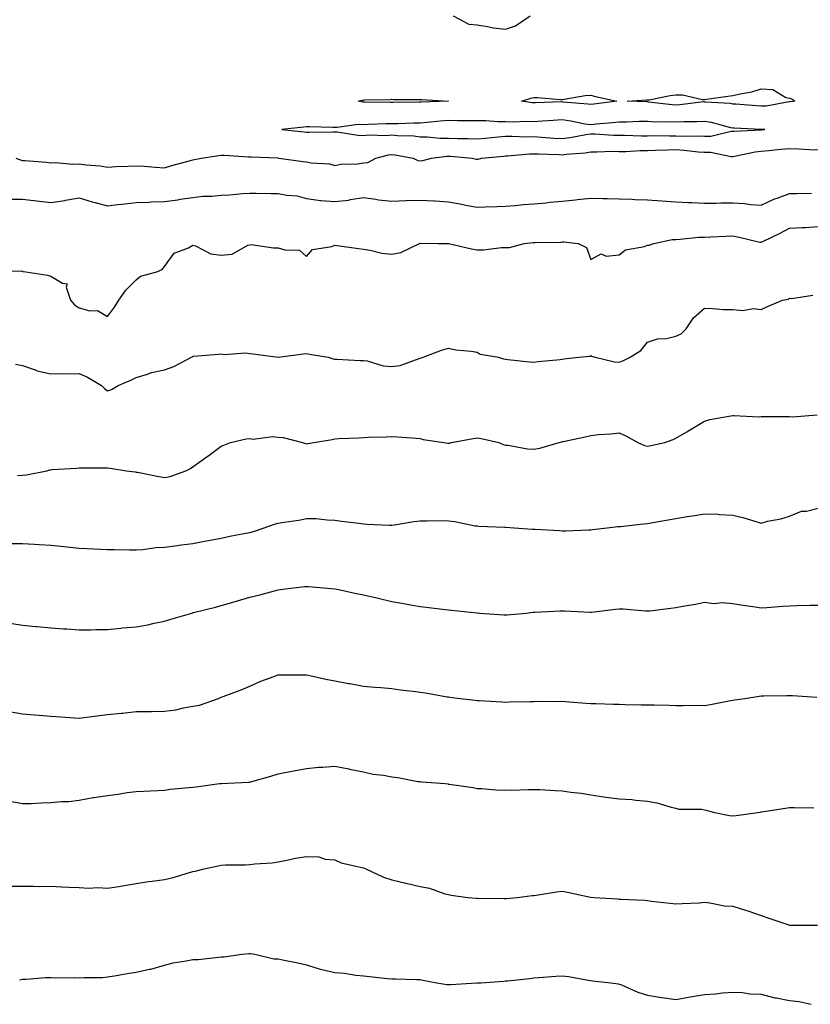
# Model space of a CAD drawing. Units: inches. Extents: x 947363 to 950003, y 7189658 to 7192298.
# Drawn here: x 949187 to 949465, y 7191034 to 7191381 of the extents above; entities that cross this region are included whole.
import ezdxf

# ---------------------------------------------------------------- set-up
doc = ezdxf.new("R2010")
doc.units = ezdxf.units.IN
doc.header["$MEASUREMENT"] = 0
doc.layers.add('Contour_94737189', color=7, linetype='Continuous', true_color=0x706211)

msp = doc.modelspace()

# ---------------------------------------------------------------- linework, layer by layer
at = {"layer": 'Contour_94737189'}
for points in [[(949339.63, 7191381.92, 3173), (949345.14, 7191379.01, 3173), (949348.05, 7191378.72, 3173), (949351.76, 7191378.21, 3173), (949353.88, 7191377.76, 3173), (949358.05, 7191377.27, 3173), (949361.59, 7191378.37, 3173), (949366.72, 7191381.92, 3173)], [(949185.69, 7191331.92, 3172), (949187.43, 7191331.31, 3172), (949188.05, 7191331.12, 3172), (949188.95, 7191331.02, 3172), (949196.56, 7191330.42, 3172), (949198.05, 7191330.24, 3172), (949199.61, 7191330.36, 3172), (949205.89, 7191329.75, 3172), (949208.05, 7191329.87, 3172), (949210.47, 7191329.5, 3172), (949215.37, 7191329.24, 3172), (949218.05, 7191328.72, 3172), (949221.07, 7191328.91, 3172), (949225.2, 7191329.07, 3172), (949228.05, 7191329.24, 3172), (949230.95, 7191329.03, 3172), (949234.88, 7191328.76, 3172), (949238.05, 7191328.5, 3172), (949240.69, 7191329.28, 3172), (949247.21, 7191331.08, 3172), (949248.05, 7191331.31, 3172), (949248.6, 7191331.37, 3172), (949251.09, 7191331.92, 3172), (949257.08, 7191332.88, 3172), (949258.05, 7191332.92, 3172), (949259.04, 7191332.9, 3172), (949267.56, 7191332.41, 3172), (949268.05, 7191332.41, 3172), (949268.51, 7191332.39, 3172), (949278.02, 7191331.96, 3172), (949278.05, 7191331.96, 3172), (949278.08, 7191331.94, 3172), (949278.29, 7191331.92, 3172), (949286.83, 7191330.71, 3172), (949288.05, 7191330.59, 3172), (949289.72, 7191330.24, 3172), (949296.08, 7191329.95, 3172), (949298.05, 7191329.36, 3172), (949300.14, 7191329.83, 3172), (949306.01, 7191329.89, 3172), (949308.05, 7191330.2, 3172), (949309.61, 7191330.36, 3172), (949312.39, 7191331.92, 3172), (949316.87, 7191333.11, 3172), (949318.05, 7191333.23, 3172), (949319.23, 7191333.09, 3172), (949325.53, 7191331.92, 3172), (949327.2, 7191331.06, 3172), (949328.05, 7191330.94, 3172), (949328.91, 7191331.06, 3172), (949331.96, 7191331.92, 3172), (949337.42, 7191332.55, 3172), (949338.05, 7191332.55, 3172), (949338.67, 7191332.53, 3172), (949346.36, 7191331.92, 3172), (949347.73, 7191331.59, 3172), (949348.05, 7191331.51, 3172), (949348.4, 7191331.57, 3172), (949349.65, 7191331.92, 3172), (949357.38, 7191332.6, 3172), (949358.05, 7191332.66, 3172), (949358.8, 7191332.68, 3172), (949366.54, 7191333.42, 3172), (949368.05, 7191333.46, 3172), (949369.51, 7191333.38, 3172), (949376.81, 7191333.15, 3172), (949378.05, 7191333.09, 3172), (949379.4, 7191333.27, 3172), (949386.15, 7191333.81, 3172), (949388.05, 7191334.09, 3172), (949390.19, 7191334.07, 3172), (949395.68, 7191334.3, 3172), (949398.05, 7191334.26, 3172), (949400.42, 7191334.28, 3172), (949405.4, 7191334.58, 3172), (949408.05, 7191334.6, 3172), (949410.77, 7191334.65, 3172), (949415.11, 7191334.87, 3172), (949418.05, 7191334.91, 3172), (949420.89, 7191334.75, 3172), (949425.82, 7191334.15, 3172), (949428.05, 7191334.01, 3172), (949430.16, 7191334.03, 3172), (949437.52, 7191332.45, 3172), (949438.05, 7191332.45, 3172), (949438.67, 7191332.55, 3172), (949445.89, 7191334.09, 3172), (949448.05, 7191334.34, 3172), (949450.71, 7191334.58, 3172), (949454.93, 7191335.05, 3172), (949458.05, 7191335.3, 3172), (949461.3, 7191335.18, 3172), (949465.03, 7191334.93, 3172), (949468.05, 7191334.81, 3172)], [(949183.6, 7191317.47, 3171), (949188.05, 7191317.43, 3171), (949193, 7191316.86, 3171), (949193.11, 7191316.86, 3171), (949198.05, 7191316.35, 3171), (949202.95, 7191317.02, 3171), (949203.21, 7191317.08, 3171), (949208.05, 7191317.9, 3171), (949212.64, 7191316.51, 3171), (949213.66, 7191316.31, 3171), (949218.05, 7191315.18, 3171), (949221.68, 7191315.55, 3171), (949224.12, 7191315.85, 3171), (949228.05, 7191316.24, 3171), (949232.53, 7191316.41, 3171), (949233.44, 7191316.53, 3171), (949238.05, 7191316.67, 3171), (949242.79, 7191317.19, 3171), (949243.53, 7191317.41, 3171), (949248.05, 7191318.07, 3171), (949251.5, 7191318.48, 3171), (949254.66, 7191318.54, 3171), (949258.05, 7191318.85, 3171), (949260.95, 7191319.03, 3171), (949265.6, 7191319.48, 3171), (949268.05, 7191319.62, 3171), (949270.35, 7191319.62, 3171), (949275.62, 7191319.48, 3171), (949278.05, 7191319.48, 3171), (949281.1, 7191318.87, 3171), (949284.73, 7191318.6, 3171), (949288.05, 7191317.7, 3171), (949292.93, 7191317.04, 3171), (949293.1, 7191316.98, 3171), (949298.05, 7191316.61, 3171), (949302.82, 7191317.15, 3171), (949303.47, 7191317.35, 3171), (949308.05, 7191318.05, 3171), (949312.48, 7191317.49, 3171), (949313.42, 7191317.29, 3171), (949318.05, 7191316.78, 3171), (949323.03, 7191316.94, 3171), (949323.07, 7191316.94, 3171), (949328.05, 7191317.12, 3171), (949332.99, 7191316.86, 3171), (949333.13, 7191316.84, 3171), (949338.05, 7191316.55, 3171), (949341.94, 7191315.81, 3171), (949344.71, 7191315.26, 3171), (949348.05, 7191314.62, 3171), (949350.85, 7191314.73, 3171), (949355.07, 7191314.89, 3171), (949358.05, 7191315.01, 3171), (949361.41, 7191315.28, 3171), (949364.41, 7191315.55, 3171), (949368.05, 7191315.85, 3171), (949372.35, 7191316.22, 3171), (949373.61, 7191316.37, 3171), (949378.05, 7191316.72, 3171), (949382.72, 7191317.25, 3171), (949383.43, 7191317.31, 3171), (949388.05, 7191317.78, 3171), (949392.28, 7191317.68, 3171), (949393.87, 7191317.74, 3171), (949398.05, 7191317.64, 3171), (949402.51, 7191317.45, 3171), (949403.53, 7191317.39, 3171), (949408.05, 7191317.21, 3171), (949413.04, 7191316.92, 3171), (949413.06, 7191316.92, 3171), (949418.05, 7191316.57, 3171), (949422.43, 7191316.3, 3171), (949423.67, 7191316.3, 3171), (949428.05, 7191316.06, 3171), (949432.16, 7191316.02, 3171), (949433.83, 7191316.14, 3171), (949438.05, 7191316.12, 3171), (949442.03, 7191315.9, 3171), (949444.4, 7191315.57, 3171), (949448.05, 7191315.34, 3171), (949452.54, 7191317.43, 3171), (949454.05, 7191317.92, 3171), (949458.05, 7191319.44, 3171), (949460.49, 7191319.48, 3171), (949465.7, 7191319.58, 3171)], [(949178.52, 7191292.39, 3170), (949187.86, 7191292.1, 3170), (949188.05, 7191292.1, 3170), (949188.21, 7191292.08, 3170), (949189.24, 7191291.92, 3170), (949196.84, 7191290.71, 3170), (949198.05, 7191290.44, 3170), (949202.1, 7191287.88, 3170), (949203.81, 7191287.68, 3170), (949203.47, 7191286.49, 3170), (949204.99, 7191281.92, 3170), (949206.4, 7191280.26, 3170), (949208.05, 7191279.21, 3170), (949211.72, 7191278.25, 3170), (949214.47, 7191278.35, 3170), (949218.05, 7191276.2, 3170), (949220.44, 7191279.54, 3170), (949221.96, 7191281.92, 3170), (949224.47, 7191285.49, 3170), (949228.05, 7191289.09, 3170), (949229.6, 7191290.36, 3170), (949235.39, 7191291.92, 3170), (949237.25, 7191292.72, 3170), (949238.05, 7191293.8, 3170), (949241.5, 7191298.46, 3170), (949246.53, 7191300.4, 3170), (949248.05, 7191301.26, 3170), (949248.96, 7191301.02, 3170), (949254.34, 7191298.21, 3170), (949258.05, 7191297.72, 3170), (949261.9, 7191298.07, 3170), (949267.42, 7191301.3, 3170), (949268.05, 7191301.43, 3170), (949268.5, 7191301.47, 3170), (949276.45, 7191300.32, 3170), (949278.05, 7191300.38, 3170), (949280.36, 7191299.62, 3170), (949285.6, 7191299.48, 3170), (949288.05, 7191297.25, 3170), (949290.19, 7191299.79, 3170), (949296.97, 7191300.83, 3170), (949298.05, 7191301.3, 3170), (949298.79, 7191301.18, 3170), (949306.28, 7191300.16, 3170), (949308.05, 7191299.87, 3170), (949310.43, 7191299.54, 3170), (949314.56, 7191298.42, 3170), (949318.05, 7191298.07, 3170), (949321.27, 7191298.7, 3170), (949327.84, 7191301.92, 3170), (949328, 7191301.96, 3170), (949328.05, 7191301.98, 3170), (949328.1, 7191301.96, 3170), (949334.37, 7191301.92, 3170), (949337.99, 7191301.86, 3170), (949338.05, 7191301.88, 3170), (949338.11, 7191301.86, 3170), (949346.15, 7191300.01, 3170), (949348.05, 7191299.62, 3170), (949350.31, 7191299.67, 3170), (949356.6, 7191300.47, 3170), (949358.05, 7191300.51, 3170), (949359.5, 7191300.47, 3170), (949364.59, 7191301.92, 3170), (949367.75, 7191302.23, 3170), (949368.05, 7191302.25, 3170), (949368.4, 7191302.27, 3170), (949377.58, 7191302.39, 3170), (949378.05, 7191302.43, 3170), (949378.59, 7191302.45, 3170), (949383.63, 7191301.92, 3170), (949386.56, 7191300.42, 3170), (949388.05, 7191296.26, 3170), (949391.7, 7191298.27, 3170), (949393.53, 7191297.39, 3170), (949398.05, 7191297.9, 3170), (949400.34, 7191299.63, 3170), (949407, 7191300.87, 3170), (949408.05, 7191301.28, 3170), (949408.66, 7191301.31, 3170), (949410.23, 7191301.92, 3170), (949416.73, 7191303.23, 3170), (949418.05, 7191303.25, 3170), (949419.47, 7191303.35, 3170), (949425.93, 7191304.05, 3170), (949428.05, 7191304.15, 3170), (949430.37, 7191304.24, 3170), (949435.57, 7191304.4, 3170), (949438.05, 7191304.52, 3170), (949440.26, 7191304.13, 3170), (949447.57, 7191302.39, 3170), (949448.05, 7191302.31, 3170), (949448.81, 7191302.68, 3170), (949454.54, 7191305.42, 3170), (949458.05, 7191307.31, 3170), (949462.42, 7191307.55, 3170), (949463.69, 7191307.56, 3170), (949468.05, 7191307.8, 3170)], [(949185.61, 7191259.48, 3169), (949188.05, 7191258.99, 3169), (949192.5, 7191257.47, 3169), (949193.24, 7191257.12, 3169), (949198.05, 7191256.08, 3169), (949202.3, 7191256.16, 3169), (949203.88, 7191256.08, 3169), (949208.05, 7191256.2, 3169), (949210.98, 7191254.85, 3169), (949215.89, 7191251.92, 3169), (949216.96, 7191250.83, 3169), (949218.05, 7191250.08, 3169), (949219.42, 7191250.55, 3169), (949221.79, 7191251.92, 3169), (949226.22, 7191253.76, 3169), (949228.05, 7191254.77, 3169), (949232.07, 7191255.94, 3169), (949233.42, 7191256.55, 3169), (949238.05, 7191257.43, 3169), (949241.38, 7191258.58, 3169), (949247.58, 7191261.92, 3169), (949247.9, 7191262.06, 3169), (949248.05, 7191262.21, 3169), (949248.35, 7191262.21, 3169), (949257.01, 7191262.97, 3169), (949258.05, 7191263.03, 3169), (949259.01, 7191262.88, 3169), (949266.59, 7191263.38, 3169), (949268.05, 7191263.23, 3169), (949269.23, 7191263.09, 3169), (949278.06, 7191261.92, 3169), (949286.94, 7191263.03, 3169), (949288.05, 7191263.17, 3169), (949289.08, 7191262.94, 3169), (949295.68, 7191261.92, 3169), (949297.43, 7191261.31, 3169), (949298.05, 7191261.2, 3169), (949298.73, 7191261.24, 3169), (949306.86, 7191260.73, 3169), (949308.05, 7191260.77, 3169), (949309.35, 7191260.63, 3169), (949314.99, 7191258.87, 3169), (949318.05, 7191258.64, 3169), (949321.04, 7191258.93, 3169), (949327.62, 7191261.49, 3169), (949328.05, 7191261.57, 3169), (949328.32, 7191261.65, 3169), (949329.09, 7191261.92, 3169), (949335.58, 7191264.4, 3169), (949338.05, 7191265.01, 3169), (949340.58, 7191264.46, 3169), (949345.97, 7191264.01, 3169), (949348.05, 7191263.64, 3169), (949349.14, 7191263.01, 3169), (949355.6, 7191261.92, 3169), (949357.39, 7191261.26, 3169), (949358.05, 7191261.2, 3169), (949358.84, 7191261.14, 3169), (949366.45, 7191260.32, 3169), (949368.05, 7191260.18, 3169), (949369.6, 7191260.36, 3169), (949377.28, 7191261.14, 3169), (949378.05, 7191261.24, 3169), (949378.63, 7191261.33, 3169), (949383.83, 7191261.92, 3169), (949387.75, 7191262.21, 3169), (949388.05, 7191262.49, 3169), (949388.38, 7191262.25, 3169), (949389.59, 7191261.92, 3169), (949396.39, 7191260.26, 3169), (949398.05, 7191260.1, 3169), (949399.37, 7191260.59, 3169), (949401.93, 7191261.92, 3169), (949405.72, 7191264.24, 3169), (949408.05, 7191267.19, 3169), (949411.57, 7191268.4, 3169), (949414.66, 7191268.52, 3169), (949418.05, 7191269.26, 3169), (949419.82, 7191270.16, 3169), (949421.67, 7191271.92, 3169), (949424.19, 7191275.79, 3169), (949428.05, 7191279.09, 3169), (949430.91, 7191279.05, 3169), (949434.78, 7191278.66, 3169), (949438.05, 7191278.62, 3169), (949441.61, 7191278.37, 3169), (949445.21, 7191279.07, 3169), (949448.05, 7191278.7, 3169), (949450.28, 7191279.69, 3169), (949455.58, 7191281.92, 3169), (949457.67, 7191282.31, 3169), (949458.05, 7191282.64, 3169), (949458.67, 7191282.53, 3169), (949466.24, 7191283.72, 3169)], [(949186.37, 7191220.24, 3168), (949188.05, 7191220.44, 3168), (949189.5, 7191220.47, 3168), (949196.59, 7191221.92, 3168), (949197.66, 7191222.31, 3168), (949198.05, 7191222.33, 3168), (949198.53, 7191222.41, 3168), (949207.14, 7191222.84, 3168), (949208.05, 7191223.01, 3168), (949209.14, 7191223.01, 3168), (949216.98, 7191222.99, 3168), (949218.05, 7191222.97, 3168), (949218.98, 7191222.86, 3168), (949224.62, 7191221.92, 3168), (949227.69, 7191221.57, 3168), (949228.05, 7191221.49, 3168), (949228.56, 7191221.41, 3168), (949236.01, 7191219.89, 3168), (949238.05, 7191219.62, 3168), (949240.02, 7191219.95, 3168), (949245.51, 7191221.92, 3168), (949247.2, 7191222.76, 3168), (949248.05, 7191223.38, 3168), (949253.02, 7191226.96, 3168), (949253.26, 7191227.13, 3168), (949258.05, 7191230.59, 3168), (949258.99, 7191230.98, 3168), (949261.23, 7191231.92, 3168), (949266.8, 7191233.17, 3168), (949268.05, 7191233.29, 3168), (949269.25, 7191233.11, 3168), (949276.01, 7191233.97, 3168), (949278.05, 7191233.78, 3168), (949279.76, 7191233.64, 3168), (949286.62, 7191231.92, 3168), (949287.65, 7191231.51, 3168), (949288.05, 7191231.45, 3168), (949288.45, 7191231.51, 3168), (949290.58, 7191231.92, 3168), (949297, 7191232.97, 3168), (949298.05, 7191233.15, 3168), (949299.41, 7191233.29, 3168), (949306.5, 7191233.48, 3168), (949308.05, 7191233.66, 3168), (949309.86, 7191233.72, 3168), (949316.06, 7191233.91, 3168), (949318.05, 7191233.99, 3168), (949320, 7191233.87, 3168), (949326.59, 7191233.38, 3168), (949328.05, 7191233.29, 3168), (949329.06, 7191232.92, 3168), (949336.4, 7191231.92, 3168), (949337.77, 7191231.65, 3168), (949338.05, 7191231.61, 3168), (949338.35, 7191231.63, 3168), (949339.07, 7191231.92, 3168), (949346.67, 7191233.31, 3168), (949348.05, 7191233.48, 3168), (949349.46, 7191233.33, 3168), (949355.76, 7191231.92, 3168), (949357.27, 7191231.14, 3168), (949358.05, 7191231, 3168), (949359.04, 7191230.92, 3168), (949365.8, 7191229.67, 3168), (949368.05, 7191229.54, 3168), (949370.09, 7191229.87, 3168), (949377, 7191231.92, 3168), (949377.84, 7191232.13, 3168), (949378.05, 7191232.19, 3168), (949378.39, 7191232.25, 3168), (949386.05, 7191233.93, 3168), (949388.05, 7191234.36, 3168), (949390.79, 7191234.65, 3168), (949395.08, 7191234.89, 3168), (949398.05, 7191235.26, 3168), (949400.39, 7191234.26, 3168), (949404.68, 7191231.92, 3168), (949406.94, 7191230.81, 3168), (949408.05, 7191230.57, 3168), (949409.16, 7191230.81, 3168), (949414.09, 7191231.92, 3168), (949417.01, 7191232.96, 3168), (949418.05, 7191233.42, 3168), (949421.83, 7191235.69, 3168), (949423.35, 7191236.63, 3168), (949428.05, 7191239.36, 3168), (949430, 7191239.97, 3168), (949437.36, 7191241.22, 3168), (949438.05, 7191241.39, 3168), (949438.54, 7191241.43, 3168), (949447.09, 7191240.96, 3168), (949448.05, 7191241.02, 3168), (949448.94, 7191241.02, 3168), (949457.12, 7191241, 3168), (949458.05, 7191241, 3168), (949459.09, 7191240.87, 3168), (949467.76, 7191241.63, 3168)], [(949183.64, 7191196.33, 3167), (949188.05, 7191196.43, 3167), (949192.28, 7191196.14, 3167), (949193.92, 7191196.06, 3167), (949198.05, 7191195.79, 3167), (949201.53, 7191195.4, 3167), (949204.9, 7191195.08, 3167), (949208.05, 7191194.73, 3167), (949210.73, 7191194.6, 3167), (949215.63, 7191194.34, 3167), (949218.05, 7191194.21, 3167), (949220.39, 7191194.26, 3167), (949225.85, 7191194.11, 3167), (949228.05, 7191194.17, 3167), (949230.4, 7191194.28, 3167), (949234.96, 7191195.01, 3167), (949238.05, 7191195.12, 3167), (949241.73, 7191195.59, 3167), (949244.03, 7191195.94, 3167), (949248.05, 7191196.43, 3167), (949252.7, 7191197.27, 3167), (949253.57, 7191197.43, 3167), (949258.05, 7191198.25, 3167), (949261.06, 7191198.91, 3167), (949265.97, 7191199.85, 3167), (949268.05, 7191200.28, 3167), (949269.38, 7191200.59, 3167), (949273.18, 7191201.92, 3167), (949276.81, 7191203.15, 3167), (949278.05, 7191203.54, 3167), (949280.05, 7191203.91, 3167), (949285.34, 7191204.63, 3167), (949288.05, 7191205.22, 3167), (949291.26, 7191205.12, 3167), (949295.25, 7191204.73, 3167), (949298.05, 7191204.62, 3167), (949300.34, 7191204.21, 3167), (949306.47, 7191203.5, 3167), (949308.05, 7191203.25, 3167), (949309.36, 7191203.23, 3167), (949317.18, 7191202.78, 3167), (949318.05, 7191202.78, 3167), (949319.03, 7191202.9, 3167), (949325.81, 7191204.15, 3167), (949328.05, 7191204.4, 3167), (949330.43, 7191204.3, 3167), (949335.52, 7191204.46, 3167), (949338.05, 7191204.36, 3167), (949340.21, 7191204.07, 3167), (949347.33, 7191202.64, 3167), (949348.05, 7191202.53, 3167), (949348.64, 7191202.51, 3167), (949357.85, 7191202.12, 3167), (949358.05, 7191202.1, 3167), (949358.23, 7191202.1, 3167), (949361.08, 7191201.92, 3167), (949367.6, 7191201.47, 3167), (949368.05, 7191201.47, 3167), (949368.55, 7191201.41, 3167), (949377.03, 7191200.9, 3167), (949378.05, 7191200.81, 3167), (949379.15, 7191200.83, 3167), (949387.34, 7191201.22, 3167), (949388.05, 7191201.22, 3167), (949388.67, 7191201.3, 3167), (949393.88, 7191201.92, 3167), (949397.64, 7191202.33, 3167), (949398.05, 7191202.35, 3167), (949398.54, 7191202.41, 3167), (949406.65, 7191203.33, 3167), (949408.05, 7191203.46, 3167), (949409.93, 7191203.8, 3167), (949415.28, 7191204.69, 3167), (949418.05, 7191205.22, 3167), (949421.99, 7191205.85, 3167), (949423.88, 7191206.1, 3167), (949428.05, 7191206.82, 3167), (949432.82, 7191206.69, 3167), (949433.44, 7191206.53, 3167), (949438.05, 7191206.33, 3167), (949441.59, 7191205.46, 3167), (949445.76, 7191204.21, 3167), (949448.05, 7191203.58, 3167), (949450.31, 7191204.19, 3167), (949454.97, 7191205.01, 3167), (949458.05, 7191206.02, 3167), (949462.25, 7191207.72, 3167), (949463.93, 7191207.8, 3167), (949468.05, 7191208.8, 3167)], [(949184.4, 7191168.27, 3166), (949188.05, 7191167.6, 3166), (949192.79, 7191167.17, 3166), (949193.29, 7191167.17, 3166), (949198.05, 7191166.71, 3166), (949202.54, 7191166.41, 3166), (949203.65, 7191166.31, 3166), (949208.05, 7191166.04, 3166), (949212.14, 7191166, 3166), (949213.86, 7191166.12, 3166), (949218.05, 7191166.1, 3166), (949222.68, 7191166.55, 3166), (949223.29, 7191166.69, 3166), (949228.05, 7191167.04, 3166), (949232.22, 7191167.74, 3166), (949234.46, 7191168.33, 3166), (949238.05, 7191169.03, 3166), (949240.24, 7191169.73, 3166), (949247.62, 7191171.92, 3166), (949247.96, 7191172.02, 3166), (949248.05, 7191172.04, 3166), (949248.21, 7191172.08, 3166), (949256.02, 7191173.95, 3166), (949258.05, 7191174.52, 3166), (949261.76, 7191175.63, 3166), (949263.71, 7191176.26, 3166), (949268.05, 7191177.49, 3166), (949271.59, 7191178.38, 3166), (949275.53, 7191179.4, 3166), (949278.05, 7191180.05, 3166), (949279.69, 7191180.28, 3166), (949287.36, 7191181.24, 3166), (949288.05, 7191181.31, 3166), (949288.68, 7191181.28, 3166), (949296.7, 7191180.57, 3166), (949298.05, 7191180.49, 3166), (949299.88, 7191180.08, 3166), (949305, 7191178.87, 3166), (949308.05, 7191178.27, 3166), (949312.74, 7191177.23, 3166), (949313.26, 7191177.13, 3166), (949318.05, 7191176.02, 3166), (949321.55, 7191175.42, 3166), (949325.31, 7191174.67, 3166), (949328.05, 7191174.17, 3166), (949330.12, 7191173.99, 3166), (949336.77, 7191173.19, 3166), (949338.05, 7191173.07, 3166), (949339.11, 7191172.97, 3166), (949347.97, 7191172, 3166), (949348.13, 7191172, 3166), (949349.05, 7191171.92, 3166), (949357.44, 7191171.31, 3166), (949358.05, 7191171.26, 3166), (949358.69, 7191171.28, 3166), (949365.28, 7191171.92, 3166), (949367.78, 7191172.19, 3166), (949368.05, 7191172.21, 3166), (949368.35, 7191172.23, 3166), (949377.31, 7191172.66, 3166), (949378.05, 7191172.7, 3166), (949378.78, 7191172.66, 3166), (949387.8, 7191172.17, 3166), (949388.05, 7191172.15, 3166), (949388.32, 7191172.19, 3166), (949396.72, 7191173.25, 3166), (949398.05, 7191173.4, 3166), (949399.51, 7191173.37, 3166), (949407.32, 7191172.64, 3166), (949408.05, 7191172.64, 3166), (949408.86, 7191172.72, 3166), (949416.29, 7191173.68, 3166), (949418.05, 7191173.87, 3166), (949420.47, 7191174.34, 3166), (949424.88, 7191175.08, 3166), (949428.05, 7191175.77, 3166), (949431.39, 7191175.26, 3166), (949434.37, 7191175.59, 3166), (949438.05, 7191175.24, 3166), (949440.93, 7191174.79, 3166), (949445.92, 7191174.05, 3166), (949448.05, 7191173.72, 3166), (949449.99, 7191173.87, 3166), (949455.65, 7191174.32, 3166), (949458.05, 7191174.5, 3166), (949460.71, 7191174.58, 3166), (949465.32, 7191174.65, 3166), (949468.05, 7191174.73, 3166)], [(949183.38, 7191137.25, 3165), (949188.05, 7191136.49, 3165), (949192.25, 7191136.12, 3165), (949193.93, 7191136.04, 3165), (949198.05, 7191135.69, 3165), (949201.59, 7191135.46, 3165), (949204.76, 7191135.2, 3165), (949208.05, 7191134.99, 3165), (949211.51, 7191135.38, 3165), (949214.18, 7191135.79, 3165), (949218.05, 7191136.2, 3165), (949222.84, 7191136.71, 3165), (949223.23, 7191136.74, 3165), (949228.05, 7191137.31, 3165), (949232.62, 7191137.35, 3165), (949233.46, 7191137.33, 3165), (949238.05, 7191137.37, 3165), (949242.06, 7191137.9, 3165), (949244.71, 7191138.58, 3165), (949248.05, 7191139.13, 3165), (949250.41, 7191139.56, 3165), (949257.07, 7191141.92, 3165), (949257.8, 7191142.17, 3165), (949258.05, 7191142.29, 3165), (949258.66, 7191142.53, 3165), (949265.02, 7191144.95, 3165), (949268.05, 7191146.26, 3165), (949272.01, 7191147.96, 3165), (949275.24, 7191149.11, 3165), (949278.05, 7191150.2, 3165), (949279.8, 7191150.16, 3165), (949286.3, 7191150.18, 3165), (949288.05, 7191150.16, 3165), (949290.28, 7191149.69, 3165), (949294.85, 7191148.72, 3165), (949298.05, 7191148.05, 3165), (949302.77, 7191147.19, 3165), (949303.25, 7191147.12, 3165), (949308.05, 7191146.26, 3165), (949312.03, 7191145.9, 3165), (949314.21, 7191145.77, 3165), (949318.05, 7191145.44, 3165), (949321.11, 7191144.97, 3165), (949325.53, 7191144.44, 3165), (949328.05, 7191144.09, 3165), (949329.93, 7191143.8, 3165), (949337.48, 7191142.49, 3165), (949338.05, 7191142.41, 3165), (949338.48, 7191142.35, 3165), (949342.09, 7191141.92, 3165), (949347.4, 7191141.28, 3165), (949348.05, 7191141.18, 3165), (949348.81, 7191141.16, 3165), (949356.78, 7191140.65, 3165), (949358.05, 7191140.63, 3165), (949359.29, 7191140.67, 3165), (949366.9, 7191140.77, 3165), (949368.05, 7191140.81, 3165), (949369.11, 7191140.87, 3165), (949376.99, 7191140.85, 3165), (949378.05, 7191140.88, 3165), (949379.14, 7191140.83, 3165), (949386.38, 7191140.24, 3165), (949388.05, 7191140.16, 3165), (949389.88, 7191140.1, 3165), (949396.05, 7191139.91, 3165), (949398.05, 7191139.85, 3165), (949400.16, 7191139.81, 3165), (949405.82, 7191139.69, 3165), (949408.05, 7191139.63, 3165), (949410.4, 7191139.58, 3165), (949415.65, 7191139.52, 3165), (949418.05, 7191139.44, 3165), (949420.6, 7191139.38, 3165), (949425.61, 7191139.48, 3165), (949428.05, 7191139.4, 3165), (949430.25, 7191139.71, 3165), (949437.24, 7191141.12, 3165), (949438.05, 7191141.24, 3165), (949438.63, 7191141.35, 3165), (949442.29, 7191141.92, 3165), (949447.29, 7191142.68, 3165), (949448.05, 7191142.82, 3165), (949448.95, 7191142.82, 3165), (949457.01, 7191142.96, 3165), (949458.05, 7191142.97, 3165), (949459.03, 7191142.9, 3165), (949467.58, 7191142.39, 3165)], [(949184.34, 7191105.63, 3164), (949188.05, 7191104.93, 3164), (949191.09, 7191104.97, 3164), (949194.75, 7191105.22, 3164), (949198.05, 7191105.24, 3164), (949201.76, 7191105.63, 3164), (949204.34, 7191105.63, 3164), (949208.05, 7191106.12, 3164), (949212.96, 7191107.02, 3164), (949213.16, 7191107.02, 3164), (949218.05, 7191107.78, 3164), (949221.79, 7191108.19, 3164), (949224.89, 7191108.76, 3164), (949228.05, 7191109.15, 3164), (949230.71, 7191109.26, 3164), (949235.68, 7191109.56, 3164), (949238.05, 7191109.65, 3164), (949240, 7191109.97, 3164), (949246.64, 7191110.51, 3164), (949248.05, 7191110.71, 3164), (949249.15, 7191110.81, 3164), (949257.38, 7191111.92, 3164), (949257.97, 7191112, 3164), (949258.14, 7191112, 3164), (949267.57, 7191112.39, 3164), (949268.05, 7191112.45, 3164), (949268.82, 7191112.68, 3164), (949275.47, 7191114.5, 3164), (949278.05, 7191115.4, 3164), (949282.3, 7191116.18, 3164), (949283.59, 7191116.37, 3164), (949288.05, 7191117.21, 3164), (949292.31, 7191117.66, 3164), (949293.82, 7191117.7, 3164), (949298.05, 7191118.07, 3164), (949302.89, 7191117.08, 3164), (949303.16, 7191117.02, 3164), (949308.05, 7191116.02, 3164), (949311.43, 7191115.3, 3164), (949315.12, 7191114.85, 3164), (949318.05, 7191114.3, 3164), (949320.2, 7191114.07, 3164), (949327.25, 7191112.72, 3164), (949328.05, 7191112.62, 3164), (949328.67, 7191112.55, 3164), (949336.84, 7191111.92, 3164), (949337.93, 7191111.8, 3164), (949338.05, 7191111.78, 3164), (949338.22, 7191111.74, 3164), (949346.64, 7191110.51, 3164), (949348.05, 7191110.18, 3164), (949349.72, 7191110.24, 3164), (949355.77, 7191109.65, 3164), (949358.05, 7191109.71, 3164), (949360.3, 7191109.67, 3164), (949365.99, 7191109.85, 3164), (949368.05, 7191109.81, 3164), (949370.17, 7191109.81, 3164), (949375.58, 7191109.46, 3164), (949378.05, 7191109.44, 3164), (949381.02, 7191108.95, 3164), (949384.73, 7191108.6, 3164), (949388.05, 7191107.96, 3164), (949392.65, 7191107.33, 3164), (949393.34, 7191107.21, 3164), (949398.05, 7191106.61, 3164), (949402.47, 7191106.35, 3164), (949403.87, 7191106.1, 3164), (949408.05, 7191105.79, 3164), (949411.34, 7191105.2, 3164), (949416.31, 7191103.66, 3164), (949418.05, 7191103.27, 3164), (949419.09, 7191102.96, 3164), (949427.08, 7191102.9, 3164), (949428.05, 7191102.7, 3164), (949428.72, 7191102.58, 3164), (949431.19, 7191101.92, 3164), (949436.83, 7191100.69, 3164), (949438.05, 7191100.63, 3164), (949439.28, 7191100.69, 3164), (949447.68, 7191101.92, 3164), (949447.99, 7191101.98, 3164), (949448.05, 7191102, 3164), (949448.14, 7191102, 3164), (949456.65, 7191103.31, 3164), (949458.05, 7191103.52, 3164), (949459.65, 7191103.52, 3164), (949466.57, 7191103.4, 3164)], [(949184.12, 7191075.85, 3163), (949188.05, 7191075.83, 3163), (949192.01, 7191075.88, 3163), (949194.17, 7191075.81, 3163), (949198.05, 7191075.85, 3163), (949201.8, 7191075.67, 3163), (949204.42, 7191075.55, 3163), (949208.05, 7191075.38, 3163), (949211.31, 7191075.18, 3163), (949214.59, 7191075.38, 3163), (949218.05, 7191075.2, 3163), (949221.93, 7191075.81, 3163), (949223.81, 7191076.16, 3163), (949228.05, 7191076.76, 3163), (949232.47, 7191077.51, 3163), (949233.76, 7191077.64, 3163), (949238.05, 7191078.27, 3163), (949241.09, 7191078.89, 3163), (949246.82, 7191080.69, 3163), (949248.05, 7191080.98, 3163), (949248.82, 7191081.16, 3163), (949251.96, 7191081.92, 3163), (949256.9, 7191083.07, 3163), (949258.05, 7191083.31, 3163), (949259.51, 7191083.38, 3163), (949266.55, 7191083.42, 3163), (949268.05, 7191083.5, 3163), (949269.89, 7191083.76, 3163), (949275.89, 7191084.09, 3163), (949278.05, 7191084.46, 3163), (949281.14, 7191085.01, 3163), (949284.19, 7191085.77, 3163), (949288.05, 7191086.35, 3163), (949292.31, 7191086.18, 3163), (949294.59, 7191085.38, 3163), (949298.05, 7191085.12, 3163), (949300.17, 7191084.03, 3163), (949307.48, 7191082.49, 3163), (949308.05, 7191082.29, 3163), (949308.32, 7191082.19, 3163), (949308.88, 7191081.92, 3163), (949315.18, 7191079.05, 3163), (949318.05, 7191078.13, 3163), (949323.01, 7191076.96, 3163), (949323.08, 7191076.94, 3163), (949328.05, 7191075.79, 3163), (949331.35, 7191075.22, 3163), (949336.75, 7191073.21, 3163), (949338.05, 7191072.9, 3163), (949338.88, 7191072.74, 3163), (949344.77, 7191071.92, 3163), (949347.76, 7191071.63, 3163), (949348.05, 7191071.59, 3163), (949348.37, 7191071.61, 3163), (949357.65, 7191071.51, 3163), (949358.05, 7191071.53, 3163), (949358.4, 7191071.57, 3163), (949362.14, 7191071.92, 3163), (949367.4, 7191072.58, 3163), (949368.05, 7191072.62, 3163), (949368.84, 7191072.72, 3163), (949376.03, 7191073.93, 3163), (949378.05, 7191074.15, 3163), (949379.92, 7191073.8, 3163), (949387.92, 7191072.04, 3163), (949388.05, 7191072.02, 3163), (949388.14, 7191072.02, 3163), (949389.3, 7191071.92, 3163), (949397.49, 7191071.37, 3163), (949398.05, 7191071.33, 3163), (949398.69, 7191071.28, 3163), (949407.04, 7191070.92, 3163), (949408.05, 7191070.81, 3163), (949409.33, 7191070.63, 3163), (949416.03, 7191069.91, 3163), (949418.05, 7191069.63, 3163), (949420.18, 7191069.79, 3163), (949426.19, 7191070.06, 3163), (949428.05, 7191070.2, 3163), (949429.93, 7191070.05, 3163), (949435.15, 7191069.01, 3163), (949438.05, 7191068.83, 3163), (949442.5, 7191067.47, 3163), (949443.38, 7191067.25, 3163), (949448.05, 7191065.55, 3163), (949450.72, 7191064.58, 3163), (949457.73, 7191062.23, 3163), (949458.05, 7191062.13, 3163), (949458.28, 7191062.15, 3163), (949467.82, 7191062.15, 3163)], [(949187.07, 7191042.9, 3162), (949188.05, 7191043.17, 3162), (949189.35, 7191043.21, 3162), (949196.22, 7191043.74, 3162), (949198.05, 7191043.8, 3162), (949199.75, 7191043.62, 3162), (949206.21, 7191043.76, 3162), (949208.05, 7191043.6, 3162), (949209.92, 7191043.78, 3162), (949216.22, 7191043.76, 3162), (949218.05, 7191043.99, 3162), (949220.51, 7191044.38, 3162), (949224.86, 7191045.1, 3162), (949228.05, 7191045.61, 3162), (949232.79, 7191046.65, 3162), (949233.26, 7191046.71, 3162), (949238.05, 7191048.05, 3162), (949241.13, 7191048.85, 3162), (949245.7, 7191049.56, 3162), (949248.05, 7191050.06, 3162), (949249.85, 7191050.12, 3162), (949257.08, 7191050.94, 3162), (949258.05, 7191050.98, 3162), (949259.02, 7191050.96, 3162), (949265.29, 7191051.92, 3162), (949267.77, 7191052.19, 3162), (949268.05, 7191052.23, 3162), (949268.35, 7191052.23, 3162), (949269.85, 7191051.92, 3162), (949276.49, 7191050.36, 3162), (949278.05, 7191050.3, 3162), (949280.13, 7191049.85, 3162), (949285.01, 7191048.87, 3162), (949288.05, 7191048.15, 3162), (949292.78, 7191046.65, 3162), (949293.39, 7191046.57, 3162), (949298.05, 7191045.49, 3162), (949301.34, 7191045.22, 3162), (949305.39, 7191044.58, 3162), (949308.05, 7191044.32, 3162), (949310.22, 7191044.09, 3162), (949316.55, 7191043.42, 3162), (949318.05, 7191043.27, 3162), (949319.37, 7191043.23, 3162), (949326.89, 7191043.07, 3162), (949328.05, 7191043.05, 3162), (949329, 7191042.86, 3162), (949333.9, 7191041.92, 3162), (949337.46, 7191041.33, 3162), (949338.05, 7191041.28, 3162), (949338.68, 7191041.3, 3162), (949347.95, 7191041.82, 3162), (949348.05, 7191041.82, 3162), (949348.14, 7191041.84, 3162), (949349.39, 7191041.92, 3162), (949357.47, 7191042.49, 3162), (949358.05, 7191042.55, 3162), (949358.74, 7191042.6, 3162), (949366.53, 7191043.44, 3162), (949368.05, 7191043.58, 3162), (949369.82, 7191043.7, 3162), (949375.73, 7191044.24, 3162), (949378.05, 7191044.38, 3162), (949380.27, 7191044.15, 3162), (949387.15, 7191042.82, 3162), (949388.05, 7191042.7, 3162), (949388.72, 7191042.58, 3162), (949395.09, 7191041.92, 3162), (949397.7, 7191041.57, 3162), (949398.05, 7191041.41, 3162), (949398.86, 7191041.12, 3162), (949404.67, 7191038.54, 3162), (949408.05, 7191037.53, 3162), (949412.9, 7191036.76, 3162), (949413.24, 7191036.72, 3162), (949418.05, 7191036.02, 3162), (949423.01, 7191036.96, 3162), (949423.1, 7191036.96, 3162), (949428.05, 7191037.78, 3162), (949431.97, 7191037.99, 3162), (949434.48, 7191038.35, 3162), (949438.05, 7191038.6, 3162), (949441.52, 7191038.46, 3162), (949444.17, 7191038.05, 3162), (949448.05, 7191037.92, 3162), (949452.79, 7191036.65, 3162), (949453.38, 7191036.59, 3162), (949458.05, 7191035.61, 3162), (949461.41, 7191035.28, 3162), (949465.66, 7191034.32, 3162)]]:
    msp.add_polyline3d(points, dxfattribs=at)
for points in [[(949458.05, 7191351.72, 3172), (949457.84, 7191351.72, 3172), (949449.75, 7191350.22, 3172), (949448.05, 7191350.14, 3172), (949446.37, 7191350.24, 3172), (949439.12, 7191350.85, 3172), (949438.05, 7191350.9, 3172), (949437.2, 7191351.06, 3172), (949428.35, 7191351.61, 3172), (949428.05, 7191351.67, 3172), (949427.78, 7191351.65, 3172), (949419.37, 7191350.59, 3172), (949418.05, 7191350.53, 3172), (949416.72, 7191350.59, 3172), (949408.33, 7191351.63, 3172), (949408.05, 7191351.65, 3172), (949407.78, 7191351.65, 3172), (949400.87, 7191351.92, 3172), (949407.62, 7191352.35, 3172), (949408.05, 7191352.35, 3172), (949408.56, 7191352.43, 3172), (949416.04, 7191353.93, 3172), (949418.05, 7191354.19, 3172), (949420.34, 7191354.21, 3172), (949427.44, 7191352.53, 3172), (949428.05, 7191352.53, 3172), (949428.76, 7191352.62, 3172), (949436.33, 7191353.64, 3172), (949438.05, 7191353.89, 3172), (949440.66, 7191354.52, 3172), (949444.71, 7191355.26, 3172), (949448.05, 7191356.26, 3172), (949452.15, 7191356.02, 3172), (949456.69, 7191353.27, 3172), (949458.05, 7191353.03, 3172), (949458.84, 7191352.72, 3172), (949459.92, 7191351.92, 3172), (949458.23, 7191351.74, 3172)], [(949328.05, 7191351.55, 3172), (949327.67, 7191351.53, 3172), (949318.45, 7191351.51, 3172), (949317.63, 7191351.51, 3172), (949308.41, 7191351.57, 3172), (949308.05, 7191351.55, 3172), (949307.7, 7191351.57, 3172), (949306.17, 7191351.92, 3172), (949307.67, 7191352.31, 3172), (949308.05, 7191352.33, 3172), (949308.53, 7191352.41, 3172), (949317.49, 7191352.47, 3172), (949318.05, 7191352.58, 3172), (949318.67, 7191352.55, 3172), (949327.45, 7191352.53, 3172), (949328.05, 7191352.49, 3172), (949328.65, 7191352.53, 3172), (949337.95, 7191351.92, 3172), (949328.4, 7191351.57, 3172)], [(949388.05, 7191350.75, 3172), (949387.04, 7191350.9, 3172), (949378.34, 7191351.63, 3172), (949378.05, 7191351.67, 3172), (949377.79, 7191351.65, 3172), (949368.61, 7191351.35, 3172), (949368.05, 7191351.33, 3172), (949367.48, 7191351.35, 3172), (949363.64, 7191351.92, 3172), (949367, 7191352.97, 3172), (949368.05, 7191353.17, 3172), (949369.3, 7191353.17, 3172), (949377.41, 7191352.56, 3172), (949378.05, 7191352.56, 3172), (949378.74, 7191352.62, 3172), (949386.06, 7191353.91, 3172), (949388.05, 7191354.05, 3172), (949389.73, 7191353.6, 3172), (949397.18, 7191351.92, 3172), (949389.1, 7191350.87, 3172)], [(949448.05, 7191341.84, 3173), (949448.13, 7191341.84, 3173), (949449.35, 7191341.92, 3173), (949448.15, 7191342.02, 3173), (949447.95, 7191342.02, 3173), (949438.56, 7191342.43, 3173), (949438.05, 7191342.47, 3173), (949437.39, 7191342.58, 3173), (949430.55, 7191344.42, 3173), (949428.05, 7191344.79, 3173), (949425.34, 7191344.63, 3173), (949420.8, 7191344.67, 3173), (949418.05, 7191344.52, 3173), (949415.31, 7191344.67, 3173), (949410.74, 7191344.6, 3173), (949408.05, 7191344.77, 3173), (949405.22, 7191344.75, 3173), (949400.66, 7191344.54, 3173), (949398.05, 7191344.52, 3173), (949395.71, 7191344.26, 3173), (949389.92, 7191343.8, 3173), (949388.05, 7191343.6, 3173), (949386.07, 7191343.89, 3173), (949381.07, 7191344.95, 3173), (949378.05, 7191345.36, 3173), (949374.81, 7191345.16, 3173), (949370.97, 7191344.85, 3173), (949368.05, 7191344.67, 3173), (949365.18, 7191344.79, 3173), (949360.69, 7191344.56, 3173), (949358.05, 7191344.69, 3173), (949355.31, 7191344.65, 3173), (949351.17, 7191345.05, 3173), (949348.05, 7191345.01, 3173), (949344.92, 7191345.05, 3173), (949341.19, 7191345.06, 3173), (949338.05, 7191345.1, 3173), (949335.07, 7191344.89, 3173), (949330.52, 7191344.4, 3173), (949328.05, 7191344.21, 3173), (949325.8, 7191344.17, 3173), (949320.11, 7191343.99, 3173), (949318.05, 7191343.95, 3173), (949316.06, 7191343.91, 3173), (949309.82, 7191343.68, 3173), (949308.05, 7191343.66, 3173), (949306.25, 7191343.72, 3173), (949298.78, 7191342.64, 3173), (949298.05, 7191342.68, 3173), (949297.29, 7191342.68, 3173), (949289.02, 7191342.9, 3173), (949288.05, 7191342.88, 3173), (949287.13, 7191342.84, 3173), (949279.34, 7191341.92, 3173), (949287.23, 7191341.1, 3173), (949288.05, 7191341, 3173), (949288.97, 7191341, 3173), (949297.33, 7191341.2, 3173), (949298.05, 7191341.2, 3173), (949298.84, 7191341.12, 3173), (949306.14, 7191340.01, 3173), (949308.05, 7191339.87, 3173), (949309.86, 7191340.12, 3173), (949316.01, 7191339.89, 3173), (949318.05, 7191340.08, 3173), (949320.09, 7191339.87, 3173), (949325.82, 7191339.69, 3173), (949328.05, 7191339.42, 3173), (949330.54, 7191339.44, 3173), (949335.06, 7191338.93, 3173), (949338.05, 7191338.93, 3173), (949341.15, 7191338.81, 3173), (949344.95, 7191338.83, 3173), (949348.05, 7191338.7, 3173), (949351.01, 7191338.97, 3173), (949355.47, 7191339.34, 3173), (949358.05, 7191339.58, 3173), (949360.34, 7191339.63, 3173), (949365.52, 7191339.38, 3173), (949368.05, 7191339.46, 3173), (949370.67, 7191339.3, 3173), (949375.1, 7191338.97, 3173), (949378.05, 7191338.81, 3173), (949380.8, 7191339.17, 3173), (949386.32, 7191340.18, 3173), (949388.05, 7191340.44, 3173), (949389.55, 7191340.42, 3173), (949396.11, 7191339.99, 3173), (949398.05, 7191339.97, 3173), (949399.99, 7191339.99, 3173), (949405.89, 7191339.75, 3173), (949408.05, 7191339.77, 3173), (949410.15, 7191339.83, 3173), (949415.89, 7191339.75, 3173), (949418.05, 7191339.79, 3173), (949420.3, 7191339.67, 3173), (949425.85, 7191339.71, 3173), (949428.05, 7191339.58, 3173), (949430.36, 7191339.62, 3173), (949437.46, 7191341.33, 3173), (949438.05, 7191341.35, 3173), (949438.55, 7191341.41, 3173), (949447.95, 7191341.82, 3173)]]:
    msp.add_polyline3d(points, close=True, dxfattribs=at)

doc.saveas('drawing.dxf')
